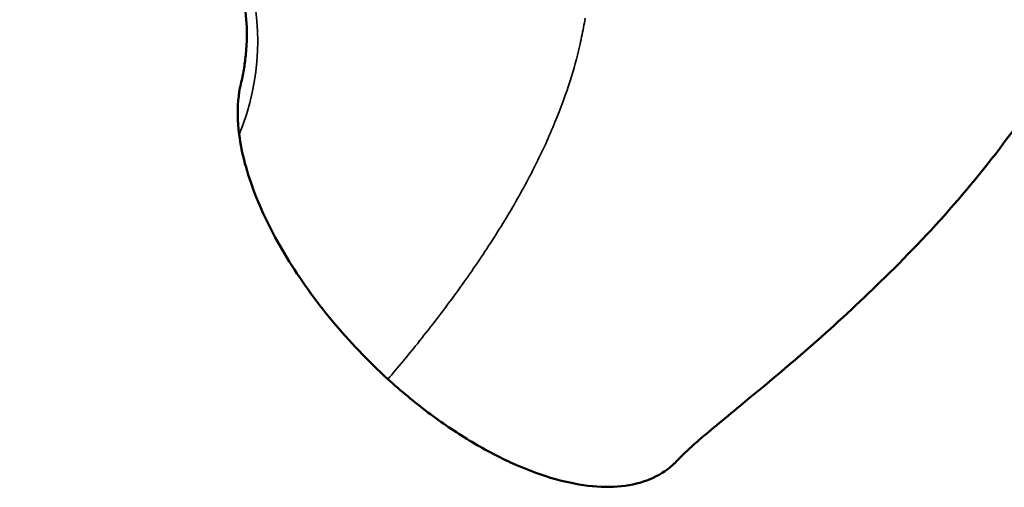
# Model space of a CAD drawing. Units: millimetres. Extents: x -2247 to 7532, y 4534 to 7979.
# Drawn here: x -1621 to -898, y 5320 to 5664 of the extents above; entities that cross this region are included whole.
import ezdxf

# ---------------------------------------------------------------- set-up
doc = ezdxf.new("R2010")
doc.units = ezdxf.units.MM
doc.layers.add('MD_Visible', color=7, linetype='Continuous', lineweight=50)
doc.layers.add('MD_Visible Narrow', color=7, linetype='Continuous', lineweight=35)
doc.styles.get("Standard").update_dxf_attribs({"font": 'arial.ttf'})
doc.dimstyles.get("Standard").update_dxf_attribs({"dimtxt": 200, "dimasz": 100, "dimexe": 0.18, "dimexo": 0.0625, "dimgap": 50, "dimtad": 1, "dimdec": 0, "dimlfac": 0.1, "dimrnd": 5, "dimzin": 0, "dimdsep": 46, "dimtxsty": 'Standard', "dimcen": 0.09, "dimadec": 0, "dimazin": 0, "dimtfac": 1, "dimtdec": 0, "dimtofl": 0, "dimtmove": 0, "dimatfit": 3, "dimfxl": 50, "dimfxlon": 1, "dimtolj": 1, "dimtzin": 0, "dimarcsym": 0})

# ---------------------------------------------------------------- blocks, each defined once
blk = doc.blocks.new('CustomObjectsInViewport5_0')
at = {"layer": 'MD_Visible'}
blk.add_line((2502.08, 1822.67), (2502.08, 1822.67), dxfattribs=at)
for points, knots in [([(2940.53, 2419.29), (2940.53, 2419.29), (2940.53, 2419.29), (2940.53, 2419.29), (2940.53, 2419.29), (2940.53, 2419.29), (2940.53, 2419.29), (2940.53, 2419.27), (2940.53, 2419.26), (2940.54, 2419.23), (2940.55, 2419.2), (2940.57, 2419.1), (2940.59, 2419.02), (2940.67, 2418.71), (2940.73, 2418.47), (2940.96, 2417.53), (2941.14, 2416.82), (2941.84, 2413.99), (2942.36, 2411.86), (2944.43, 2403.27), (2945.94, 2396.75), (2951.83, 2370.38), (2955.8, 2350.05), (2963.21, 2304.11), (2966.31, 2278.3), (2969.94, 2225.24), (2970.35, 2197.91), (2967.81, 2145.63), (2965.11, 2120.56), (2956.84, 2072.61), (2951.44, 2049.57), (2938.12, 2005.03), (2930.24, 1983.4), (2912.09, 1941.11), (2901.78, 1920.44), (2878.99, 1879.86), (2866.41, 1859.87), (2838.22, 1819.31), (2822.4, 1798.83), (2788.46, 1759), (2770.2, 1739.69), (2735.45, 1705.43), (2719.01, 1689.88), (2681.38, 1656.36), (2660.62, 1639.24), (2630.24, 1614.25), (2619.13, 1605.08), (2605.13, 1592.81), (2600.71, 1588.68), (2597.87, 1585.82)], [0.000033, 0.000033, 0.000033, 0.000033, 0.000118, 0.000118, 0.000471, 0.000471, 0.001531, 0.001531, 0.004711, 0.004711, 0.014251, 0.014251, 0.042871, 0.042871, 0.128731, 0.128731, 0.386311, 0.386311, 1.15907, 1.15907, 3.477682, 3.477682, 10.4374, 10.4374, 19.036161, 19.036161, 28.01781, 28.01781, 36.306911, 36.306911, 44.107352, 44.107352, 51.742905, 51.742905, 59.474656, 59.474656, 67.479671, 67.479671, 76.230119, 76.230119, 85.265112, 85.265112, 93.431463, 93.431463, 103.383941, 103.383941, 109.873471, 109.873471, 114.0683, 114.0683, 114.0683, 114.0683]), ([(2277.77, 1872.48), (2278.27, 1875.69), (2278.75, 1879.37), (2279.54, 1887.58), (2279.75, 1891.99), (2279.76, 1904.05), (2279.2, 1911.79), (2276.27, 1930.61), (2273.15, 1942.64), (2267.84, 1955.74), (2266.95, 1957.81), (2264.93, 1962.33), (2263.77, 1964.82), (2262.56, 1967.34)], [0, 0, 0, 0, 1.51712, 1.51712, 3.728792, 3.728792, 7.285286, 7.285286, 12.229549, 12.229549, 13.052964, 13.052964, 13.92668, 13.92668, 13.92668, 13.92668]), ([(2274.19, 1823.32), (2272.87, 1833.45), (2272.71, 1844.58), (2274.18, 1854.62), (2274.43, 1856.05)], [-1, -1, -1, -1, -0.875, -0.8537822, -0.8537822, -0.8537822, -0.8537822]), ([(2383.5, 1643.69), (2376.21, 1650.32), (2362.01, 1664.17), (2342.23, 1686.31), (2324.35, 1709.39), (2308.71, 1732.98), (2295.6, 1756.64), (2285.26, 1779.92), (2277.9, 1802.37), (2275.07, 1816.52), (2274.19, 1823.32)], [0.0000047, 0.0000047, 0.0000047, 0.0000047, 0.125, 0.25, 0.375, 0.5, 0.625, 0.75, 0.875, 1, 1, 1, 1]), ([(2592.78, 1580.71), (2587.99, 1576.34), (2576.79, 1569.3), (2555.67, 1564.12), (2530.92, 1564.5), (2503.34, 1570.42), (2473.81, 1581.69), (2443.28, 1597.95), (2412.74, 1618.67), (2393.04, 1635.02), (2383.5, 1643.69)], [-1, -1, -1, -1, -0.875, -0.75, -0.625, -0.5, -0.375, -0.25, -0.125, -0.0000113, -0.0000113, -0.0000113, -0.0000113]), ([(2600.08, 1588), (2599.21, 1587.11), (2598.27, 1586.16), (2596.46, 1584.33), (2595.6, 1583.45), (2594.71, 1582.56)], [1.0917905, 1.0917905, 1.0917905, 1.0917905, 1.6025143, 1.6025143, 2.0292778, 2.0292778, 2.0292778, 2.0292778])]:
    blk.add_open_spline(points, degree=3, knots=knots, dxfattribs=at)
for points in [[(2275.7, 1862.05), (2276.55, 1865.42), (2277.16, 1868.5), (2277.77, 1872.48)], [(2274.43, 1856.05), (2274.78, 1858.1), (2275.21, 1860.1), (2275.7, 1862.05)], [(2594.71, 1582.56), (2594.08, 1581.92), (2593.44, 1581.31), (2592.78, 1580.71)]]:
    blk.add_open_spline(points, degree=3, dxfattribs=at)
at = {"layer": 'MD_Visible Narrow'}
for points in [[(2280.4, 1942.8), (2290.99, 1905.15), (2291.12, 1864.9), (2274.19, 1823.32)], [(2592.78, 1580.71), (2594.47, 1582.41), (2596.17, 1584.11), (2597.87, 1585.82)]]:
    blk.add_open_spline(points, degree=3, dxfattribs=at)
for points, knots in [([(2383.5, 1643.69), (2390.87, 1652.35), (2407.07, 1671.9), (2430.69, 1702.49), (2453.84, 1735.39), (2474.47, 1768.23), (2492.24, 1800.78), (2506.8, 1832.6), (2517.47, 1861.95), (2523.77, 1885.02), (2526.85, 1899.89), (2527.99, 1906.61), (2528.34, 1908.8)], [-0.9999999, -0.9999999, -0.9999999, -0.9999999, -0.9058286, -0.7881717, -0.6705148, -0.5528579, -0.435201, -0.317544, -0.1998871, -0.0957561, -0.0319656, 0, 0, 0, 0]), ([(2274.43, 1856.05), (2275.2, 1858.95), (2275.85, 1861.86), (2276.43, 1864.77), (2276.44, 1864.85), (2276.46, 1864.93), (2276.47, 1865.02), (2276.96, 1867.5), (2277.39, 1869.99), (2277.77, 1872.48)], [0, 0, 0, 0, 0.0607458, 0.0607458, 0.0607458, 0.0625, 0.0625, 0.0625, 0.114502, 0.114502, 0.114502, 0.114502])]:
    blk.add_open_spline(points, degree=3, knots=knots, dxfattribs=at)
blk = doc.blocks.new('*D5')
at = {"color": 0, "lineweight": -2, "transparency": 16777216}
for p, q in [((-1958.12, 6651.32), (-2008.3, 6651.32)), ((-2008.12, 6551.32), (-2008.12, 5423.16)), ((-1958.12, 5323.16), (-2008.3, 5323.16))]:
    blk.add_line(p, q, dxfattribs=at)
at = {"color": 0, "transparency": 16777216}
for points in [[(-2024.78, 6551.32), (-1991.45, 6551.32), (-2008.12, 6651.32)], [(-2024.78, 5423.16), (-1991.45, 5423.16), (-2008.12, 5323.16)]]:
    blk.add_solid(points, dxfattribs=at)
at = {"layer": 'Defpoints', "color": 0, "transparency": 16777216}
for p in [(-953.26, 6651.32), (-2008.12, 5323.16), (-1214.34, 5323.16)]:
    blk.add_point(p, dxfattribs=at)
at = {"color": 0, "transparency": 16777216, "insert": (-2134.97, 5987.24), "char_height": 170, "attachment_point": 5, "rotation": 90}
blk.add_mtext('\\A1;135', dxfattribs=at)

msp = doc.modelspace()

# ---------------------------------------------------------------- block references
msp.add_blockref('CustomObjectsInViewport5_0', (-3734.09, 3756.03))

# ---------------------------------------------------------------- dimensions: what is measured, and where the dimension line sits
dim = msp.add_linear_dim(base=(-2008.12, 5323.16), p1=(-953.26, 6651.32), p2=(-1214.34, 5323.16), angle=90, dimstyle='Standard', override={"dimtxt": 170, "dimgap": 40})
dim.commit()
dim.dimension.update_dxf_attribs({"geometry": '*D5', "text_midpoint": (-2134.97, 5987.24)})

doc.saveas('drawing.dxf')
